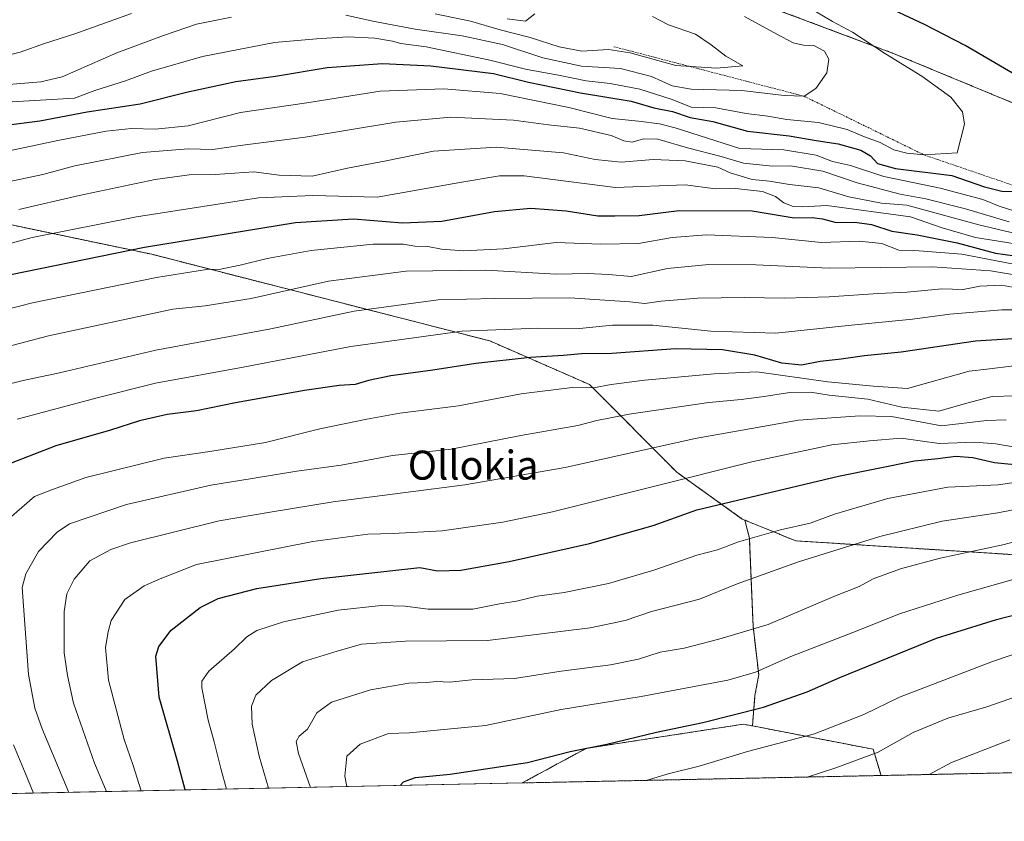
# Model space of a CAD drawing. Units: metres. Extents: x 640990 to 644436, y 4757642 to 4760028.
# Drawn here: x 641408 to 641680, y 4757642 to 4757864 of the extents above; entities that cross this region are included whole.
import ezdxf
from ezdxf.enums import TextEntityAlignment as Align

# ---------------------------------------------------------------- set-up
doc = ezdxf.new("R2010")
doc.units = ezdxf.units.M
doc.header["$MEASUREMENT"] = 0
doc.linetypes.add('TRAZOS', pattern=[0.75, 0.5, -0.25])
for name, color, linetype, lineweight in [('Arbolado forestal', 92, 'TRAZOS', 0), ('Arbolado forestal CxS', 92, 'Continuous', 0), ('Comarca CxS', 133, 'Continuous', 0), ('Comunidad Autónoma CxS', 142, 'Continuous', 0), ('Curva de nivel maestra', 36, 'Continuous', 30), ('Curva de nivel normal', 36, 'Continuous', 0), ('Escarpado lineal', 39, 'TRAZOS', 0), ('Municipio CxS', 142, 'Continuous', 0), ('Pastizal CxS', 92, 'Continuous', 0), ('Provincia CxS', 1, 'Continuous', 0), ('Texto cartográfico', 19, 'Continuous', 0)]:
    doc.layers.add(name, color=color, linetype=linetype, lineweight=lineweight)
doc.styles.add('Arial', font='txt', dxfattribs={"height": 0.2})

# ---------------------------------------------------------------- blocks, each defined once
blk = doc.blocks.new('*U163')
at = {"layer": 'Arbolado forestal CxS', "color": 92, "linetype": 'Continuous', "lineweight": 0}
blk.add_polyline3d([(641698.19, 4757656.01, 902.76), (641645.97, 4757654.92, 912.29), (641643.8, 4757662.16, 915.6), (641610.47, 4757668.61, 922.81), (641611.18, 4757676.98, 926.94), (641612.21, 4757682.67, 929.35), (641610.66, 4757696.13, 935.29), (641609.62, 4757720.46, 944.78), (641608.34, 4757725.44, 947.04), (641622.42, 4757719.7, 942.87), (641680.93, 4757715.98, 933.54), (641715.95, 4757712.35, 926.62), (641735.68, 4757695.43, 915.1), (641730.67, 4757690.08, 913.21), (641715.88, 4757673.14, 907.01), (641704.82, 4757662.09, 903.75), (641698.19, 4757656.01, 902.76)], close=True, dxfattribs=at)
blk = doc.blocks.new('*U175')
at = {"layer": 'Curva de nivel normal', "color": 36, "linetype": 'Continuous', "lineweight": 0}
blk.add_polyline3d([(641625.62, 4757654.5, 915), (641633.53, 4757657.04, 915), (641645.18, 4757661.36, 915), (641654.86, 4757666.8, 915), (641664.39, 4757670.71, 915), (641675.17, 4757673.89, 915), (641687.32, 4757678.09, 915)], dxfattribs=at)
blk = doc.blocks.new('*U183')
at = {"layer": 'Curva de nivel normal', "color": 36, "linetype": 'Continuous', "lineweight": 0}
blk.add_polyline3d([(641441.72, 4757650.68, 955), (641439.55, 4757657.69, 955), (641437.09, 4757664.85, 955), (641432.71, 4757681.28, 955), (641431.9, 4757690.22, 955), (641432.6, 4757694.61, 955), (641433.43, 4757697.72, 955), (641437.27, 4757703.48, 955), (641442.61, 4757707.32, 955), (641447.02, 4757709.17, 955), (641456.99, 4757713.12, 955), (641489.12, 4757719.48, 955), (641504.36, 4757721.55, 955), (641511.28, 4757721.69, 955), (641524.79, 4757722.5, 955), (641541.57, 4757724.85, 955), (641555.32, 4757727.73, 955), (641610.33, 4757741.52, 955), (641632.38, 4757746.24, 955), (641642.78, 4757747.3, 955), (641651.51, 4757748.04, 955), (641661.99, 4757746.6, 955), (641671.82, 4757746.95, 955), (641677.66, 4757746.46, 955), (641685.66, 4757745.08, 955)], dxfattribs=at)
blk = doc.blocks.new('*U186')
at = {"layer": 'Curva de nivel normal', "color": 36, "linetype": 'Continuous', "lineweight": 0}
blk.add_polyline3d([(641488.49, 4757651.65, 935), (641485.15, 4757661.02, 935), (641484.53, 4757664.34, 935), (641485.34, 4757665.8, 935), (641487.68, 4757667.67, 935), (641490.2, 4757672.18, 935), (641494.29, 4757675.21, 935), (641505.02, 4757678.61, 935), (641515.59, 4757680.45, 935), (641520.41, 4757680.6, 935), (641523.36, 4757680.88, 935), (641526.84, 4757680.7, 935), (641533.06, 4757681.31, 935), (641544.78, 4757681.71, 935), (641557.66, 4757683.7, 935), (641571.32, 4757685.51, 935), (641578.99, 4757687.06, 935), (641584.99, 4757688.98, 935), (641591.62, 4757690.09, 935), (641601.18, 4757692.57, 935), (641614.81, 4757696.61, 935), (641632.93, 4757704.34, 935), (641639.91, 4757707.08, 935), (641643.84, 4757709.21, 935), (641651.33, 4757711.98, 935), (641662.34, 4757714.92, 935), (641679.6, 4757718.59, 935), (641698.74, 4757723.62, 935)], dxfattribs=at)
blk = doc.blocks.new('*U189')
at = {"layer": 'Curva de nivel normal', "color": 36, "linetype": 'Continuous', "lineweight": 0}
blk.add_polyline3d([(641659.22, 4757655.2, 910), (641665.4, 4757658.49, 910), (641681.55, 4757664.8, 910)], dxfattribs=at)
blk = doc.blocks.new('*U191')
at = {"layer": 'Curva de nivel normal', "color": 36, "linetype": 'Continuous', "lineweight": 0}
blk.add_polyline3d([(641432.15, 4757650.48, 960), (641428.88, 4757658.34, 960), (641423.11, 4757674.85, 960), (641421.43, 4757682.55, 960), (641420.46, 4757688.78, 960), (641420.54, 4757700.18, 960), (641421.21, 4757705.1, 960), (641423.25, 4757709.1, 960), (641427.59, 4757714.15, 960), (641433.35, 4757717.32, 960), (641438.78, 4757719.14, 960), (641463.27, 4757725.21, 960), (641477.32, 4757727.64, 960), (641494.76, 4757730.47, 960), (641531.06, 4757735.12, 960), (641558.76, 4757739.96, 960), (641594.66, 4757747.92, 960), (641623.2, 4757752.98, 960), (641640.16, 4757754.2, 960), (641648.87, 4757754.03, 960), (641662.66, 4757751.45, 960), (641675.11, 4757752.92, 960), (641680.48, 4757753.09, 960)], dxfattribs=at)
blk = doc.blocks.new('*U195')
at = {"layer": 'Curva de nivel normal', "color": 36, "linetype": 'Continuous', "lineweight": 0}
blk.add_polyline3d([(641708.44, 4757697.2, 920), (641676.77, 4757686.42, 920), (641651.05, 4757676.58, 920), (641641.26, 4757671.72, 920), (641627.6, 4757666.42, 920), (641609.14, 4757661.59, 920), (641595.78, 4757657.48, 920), (641587.19, 4757655.39, 920), (641581.18, 4757653.58, 920)], dxfattribs=at)
blk = doc.blocks.new('*U204')
at = {"layer": 'Curva de nivel normal', "color": 36, "linetype": 'Continuous', "lineweight": 0}
blk.add_polyline3d([(641407.94, 4757811.12, 1010), (641424.63, 4757815.03, 1010), (641445.66, 4757819.46, 1010), (641454.99, 4757820.72, 1010), (641462.2, 4757820.84, 1010), (641472.84, 4757821.58, 1010), (641479.87, 4757820.61, 1010), (641488.93, 4757820.33, 1010), (641498.74, 4757822.56, 1010), (641509.38, 4757824.61, 1010), (641522.47, 4757827.26, 1010), (641539.77, 4757828.39, 1010), (641558.29, 4757826.84, 1010), (641567.07, 4757824.93, 1010), (641574.25, 4757824.18, 1010), (641583.12, 4757824.94, 1010), (641591.91, 4757824.61, 1010), (641600.92, 4757822.88, 1010), (641604.36, 4757821.26, 1010), (641610.4, 4757819.48, 1010), (641615.17, 4757818.97, 1010), (641620.72, 4757818.09, 1010), (641628.78, 4757817.1, 1010), (641637.04, 4757814.68, 1010), (641646.12, 4757812.94, 1010), (641653.09, 4757812.34, 1010), (641672.99, 4757806.89, 1010), (641683.49, 4757804.42, 1010)], dxfattribs=at)
blk = doc.blocks.new('*U205')
at = {"layer": 'Curva de nivel normal', "color": 36, "linetype": 'Continuous', "lineweight": 0}
blk.add_polyline3d([(641498.53, 4757651.86, 930), (641497.94, 4757654.78, 930), (641498.52, 4757660.26, 930), (641502.23, 4757663.59, 930), (641509.99, 4757666.54, 930), (641515.82, 4757666.66, 930), (641536.82, 4757668.76, 930), (641557.69, 4757673.15, 930), (641579.73, 4757676.7, 930), (641603.64, 4757681.21, 930), (641611.28, 4757683.43, 930), (641621.1, 4757687.76, 930), (641639.88, 4757695.03, 930), (641651.11, 4757699.51, 930), (641667.19, 4757704.73, 930), (641684.42, 4757709.62, 930)], dxfattribs=at)
blk = doc.blocks.new('*U212')
at = {"layer": 'Curva de nivel normal', "color": 36, "linetype": 'Continuous', "lineweight": 0}
blk.add_polyline3d([(641403.76, 4757818.47, 1015), (641414.65, 4757820.8, 1015), (641423.41, 4757823.21, 1015), (641442.13, 4757826.93, 1015), (641454.73, 4757827.92, 1015), (641461.51, 4757827.7, 1015), (641469.06, 4757828.84, 1015), (641486.99, 4757831.12, 1015), (641512.02, 4757835.22, 1015), (641527.26, 4757836.64, 1015), (641544.5, 4757835.81, 1015), (641554.18, 4757834.57, 1015), (641562.75, 4757833.62, 1015), (641571.51, 4757831.62, 1015), (641574.99, 4757830.07, 1015), (641577.24, 4757829.7, 1015), (641580.39, 4757830.65, 1015), (641584.32, 4757830.59, 1015), (641592.53, 4757828.2, 1015), (641601.86, 4757825.82, 1015), (641607.99, 4757823.97, 1015), (641615.99, 4757823.1, 1015), (641620.99, 4757823.17, 1015), (641629.93, 4757821.73, 1015), (641639.39, 4757818.51, 1015), (641651.21, 4757815.36, 1015), (641658.31, 4757814.14, 1015), (641669.32, 4757811.38, 1015), (641681.38, 4757807.71, 1015)], dxfattribs=at)
blk = doc.blocks.new('*U221')
at = {"layer": 'Curva de nivel normal', "color": 36, "linetype": 'Continuous', "lineweight": 0}
blk.add_polyline3d([(641395.66, 4757825.28, 1020), (641418.71, 4757830.21, 1020), (641432.12, 4757832.8, 1020), (641439.06, 4757833.55, 1020), (641445.62, 4757833.3, 1020), (641454.76, 4757834.29, 1020), (641469.14, 4757837.9, 1020), (641487.51, 4757840.62, 1020), (641507.7, 4757843.78, 1020), (641525.28, 4757844.44, 1020), (641540.8, 4757843.14, 1020), (641559.83, 4757839.31, 1020), (641571.78, 4757836.3, 1020), (641578.99, 4757835.52, 1020), (641584.78, 4757834.76, 1020), (641589.17, 4757833.67, 1020), (641606.99, 4757827.99, 1020), (641619.1, 4757827.58, 1020), (641628.04, 4757826.16, 1020), (641632.53, 4757824.43, 1020), (641637.54, 4757823.3, 1020), (641646.71, 4757820.22, 1020), (641662.33, 4757817.06, 1020), (641674.07, 4757813.93, 1020), (641678.54, 4757812.07, 1020), (641682.38, 4757810.91, 1020)], dxfattribs=at)
blk = doc.blocks.new('*U225')
at = {"layer": 'Curva de nivel normal', "color": 36, "linetype": 'Continuous', "lineweight": 0}
blk.add_polyline3d([(641421.77, 4757650.26, 965), (641414.45, 4757667.85, 965), (641412.44, 4757673.52, 965), (641410.61, 4757682.84, 965), (641408.92, 4757706.85, 965), (641409.96, 4757710.55, 965), (641413.44, 4757716.72, 965), (641418.6, 4757722.11, 965), (641421.97, 4757724.4, 965), (641437.66, 4757729.77, 965), (641460.99, 4757735.03, 965), (641472.37, 4757736.91, 965), (641484.75, 4757738.9, 965), (641496.95, 4757740.62, 965), (641511.12, 4757743.26, 965), (641527.28, 4757745.01, 965), (641546.56, 4757748.78, 965), (641562.32, 4757751.52, 965), (641567.52, 4757752.88, 965), (641576.42, 4757754.62, 965), (641598.41, 4757757.89, 965), (641607.39, 4757758.72, 965), (641613.7, 4757759.51, 965), (641620.77, 4757760.64, 965), (641626.48, 4757760.74, 965), (641631.65, 4757759.86, 965), (641642.3, 4757758.76, 965), (641651.68, 4757756.61, 965), (641661.91, 4757755.52, 965), (641669.3, 4757757.59, 965), (641676.66, 4757759.57, 965), (641682.99, 4757759.72, 965)], dxfattribs=at)
blk = doc.blocks.new('*U237')
at = {"layer": 'Curva de nivel normal', "color": 36, "linetype": 'Continuous', "lineweight": 0}
blk.add_polyline3d([(641465.29, 4757651.17, 945), (641463.74, 4757656.84, 945), (641461.94, 4757664.18, 945), (641460.27, 4757670.18, 945), (641458.54, 4757679.14, 945), (641458.53, 4757680.97, 945), (641460.46, 4757683.7, 945), (641467.54, 4757689.9, 945), (641470.96, 4757693.19, 945), (641473.66, 4757694.98, 945), (641481.02, 4757697.36, 945), (641496.13, 4757700.55, 945), (641508.02, 4757701.81, 945), (641514.66, 4757701.66, 945), (641520.99, 4757700.87, 945), (641533.32, 4757700.86, 945), (641540.66, 4757702.34, 945), (641545.32, 4757703.09, 945), (641551.04, 4757704.39, 945), (641558.51, 4757705.48, 945), (641570.7, 4757707.92, 945), (641583.28, 4757711.59, 945), (641595.09, 4757715.73, 945), (641600.8, 4757717.17, 945), (641606.67, 4757719.38, 945), (641618.2, 4757722.7, 945), (641626.38, 4757724.61, 945), (641633.12, 4757727.04, 945), (641647.83, 4757731.37, 945), (641664.45, 4757734.54, 945), (641678.32, 4757735.18, 945), (641687.81, 4757736.49, 945)], dxfattribs=at)
blk = doc.blocks.new('*U238')
at = {"layer": 'Curva de nivel normal', "color": 36, "linetype": 'Continuous', "lineweight": 0}
for points in [[(641412, 4757650.06, 970), (641409.76, 4757655.62, 970), (641406.5, 4757663.36, 970)], [(641405.27, 4757725.9, 970), (641412.32, 4757731.9, 970), (641417.25, 4757733.9, 970), (641426.49, 4757737.14, 970), (641448.12, 4757742.5, 970), (641460.74, 4757744.38, 970), (641476.11, 4757746.85, 970), (641491.03, 4757750.64, 970), (641504.05, 4757753.26, 970), (641513.16, 4757754.96, 970), (641529.34, 4757756.96, 970), (641546.66, 4757760.24, 970), (641560.7, 4757762.04, 970), (641566.58, 4757761.96, 970), (641571.48, 4757762.84, 970), (641580.82, 4757764.02, 970), (641599.9, 4757765.76, 970), (641611.7, 4757766.32, 970), (641631.25, 4757763.54, 970), (641643.89, 4757762.41, 970), (641653.24, 4757761.74, 970), (641670.32, 4757766.55, 970), (641675.22, 4757767.07, 970), (641682.59, 4757767.98, 970)]]:
    blk.add_polyline3d(points, dxfattribs=at)
blk = doc.blocks.new('*U252')
at = {"layer": 'Curva de nivel maestra', "color": 36, "linetype": 'Continuous', "lineweight": 30}
for points in [[(641403.73, 4757834.32, 1025), (641413.81, 4757835.67, 1025), (641426.89, 4757838.08, 1025), (641441.47, 4757840.33, 1025), (641454.29, 4757843.5, 1025), (641467.88, 4757846.48, 1025), (641478.8, 4757847.98, 1025), (641493.11, 4757850.32, 1025), (641508.39, 4757851.48, 1025), (641521.72, 4757850.84, 1025), (641538.99, 4757848.65, 1025), (641548.66, 4757846.33, 1025), (641562.99, 4757843.36, 1025), (641576.99, 4757841.03, 1025), (641583.26, 4757839.24, 1025), (641588.41, 4757838.19, 1025), (641593.26, 4757836.59, 1025), (641599.56, 4757835.48, 1025), (641609.09, 4757832.82, 1025), (641620.66, 4757831.52, 1025), (641628.05, 4757830.24, 1025), (641634.13, 4757829.32, 1025), (641640.4, 4757827.49, 1025), (641643.06, 4757825.93, 1025), (641644.96, 4757823.82, 1025), (641649.99, 4757822.49, 1025), (641665.5, 4757820.5, 1025), (641674.52, 4757817.42, 1025), (641679.3, 4757816.19, 1025), (641684.79, 4757816.16, 1025)], [(641682.25, 4757848.78, 1025), (641669.24, 4757856.39, 1025), (641657.95, 4757862.22, 1025), (641645.4, 4757868.14, 1025), (641633.08, 4757874.82, 1025), (641628.52, 4757876.97, 1025), (641624.64, 4757879, 1025), (641617.93, 4757881.84, 1025), (641600.75, 4757889.94, 1025), (641567.77, 4757903.96, 1025), (641555.12, 4757909.65, 1025), (641542.2, 4757915.39, 1025), (641528.88, 4757922.15, 1025), (641513.14, 4757931.65, 1025), (641498.14, 4757942.19, 1025), (641487.68, 4757949.35, 1025), (641481.28, 4757954.26, 1025), (641472.66, 4757961.52, 1025), (641449.87, 4757983.73, 1025), (641436.42, 4757997.62, 1025), (641430.75, 4758002.96, 1025), (641423.37, 4758007.64, 1025), (641409.77, 4758014.42, 1025), (641397.25, 4758019.17, 1025)]]:
    blk.add_polyline3d(points, dxfattribs=at)
blk = doc.blocks.new('*U257')
at = {"layer": 'Curva de nivel maestra', "color": 36, "linetype": 'Continuous', "lineweight": 30}
blk.add_polyline3d([(641513.25, 4757652.16, 925), (641514.13, 4757653.13, 925), (641517.51, 4757654.4, 925), (641527.06, 4757655.27, 925), (641548.42, 4757658.49, 925), (641560.18, 4757661.53, 925), (641570.32, 4757663.61, 925), (641584.02, 4757666.91, 925), (641596.77, 4757669.56, 925), (641613.54, 4757673.79, 925), (641625.6, 4757677.98, 925), (641634.59, 4757681.96, 925), (641661.32, 4757692.82, 925), (641677.81, 4757697.98, 925), (641689.62, 4757701.06, 925)], dxfattribs=at)
blk = doc.blocks.new('*U261')
at = {"layer": 'Curva de nivel maestra', "color": 36, "linetype": 'Continuous', "lineweight": 30}
blk.add_polyline3d([(641696.99, 4757776.41, 975), (641672.03, 4757774.82, 975), (641651.49, 4757771.77, 975), (641641.4, 4757770.74, 975), (641635, 4757769.88, 975), (641629.16, 4757769.22, 975), (641624.02, 4757768.23, 975), (641618.56, 4757768.75, 975), (641611.18, 4757770.96, 975), (641602.18, 4757772.42, 975), (641589.27, 4757772.65, 975), (641571.66, 4757771.37, 975), (641563.32, 4757771.27, 975), (641558.28, 4757770.81, 975), (641549.13, 4757770.29, 975), (641534.14, 4757768.67, 975), (641522.27, 4757766.8, 975), (641510.71, 4757765.24, 975), (641504.51, 4757763.99, 975), (641500.84, 4757762.86, 975), (641496.38, 4757762.53, 975), (641486.88, 4757761.16, 975), (641467.8, 4757757.79, 975), (641456.98, 4757755.61, 975), (641448.97, 4757754.58, 975), (641441.32, 4757752.8, 975), (641433.32, 4757750.28, 975), (641418.23, 4757745.96, 975), (641405.83, 4757741.09, 975)], dxfattribs=at)

msp = doc.modelspace()

# ---------------------------------------------------------------- linework, layer by layer
at = {"layer": 'Arbolado forestal', "color": 92, "linetype": 'TRAZOS', "lineweight": 0}
for points in [[(641339.23, 4757909.38, 1076.72), (641371.65, 4757908.23, 1080.6), (641396.51, 4757904.36, 1074.84), (641415.98, 4757913.71, 1070.04), (641432.8, 4757928.07, 1056.08), (641462.5, 4757934.48, 1041.53), (641493.67, 4757932.03, 1030.46), (641518.76, 4757918, 1029.43), (641536.23, 4757904.44, 1031.39), (641577.41, 4757881.26, 1033.58), (641649.16, 4757854.34, 1029.37), (641715.85, 4757826.68, 1023.54), (641795.73, 4757805.03, 1004.19), (641840.83, 4757804.81, 990.21), (641862.24, 4757812.93, 984.65), (641880.32, 4757827.32, 975.24), (641897.61, 4757848.69, 978.57), (641898.54, 4757849.66, 978.11)], [(641608.34, 4757725.44, 947.04), (641607.67, 4757725.71, 947.25), (641589.59, 4757738.63, 955.8), (641565.53, 4757762.84, 970.02), (641537.95, 4757774.9, 977.75), (641444.67, 4757798.78, 998.09), (641373.83, 4757813.64, 1014.3), (641343.32, 4757814.84, 1019.63), (641336.26, 4757810.56, 1019.38), (641318.27, 4757799.65, 1019.32), (641295.77, 4757811.19, 1031.28), (641271.62, 4757811.9, 1039.05), (641276.41, 4757824.72, 1043.08), (641287.6, 4757835.14, 1045.29), (641285.85, 4757848.14, 1052.39)], [(641608.34, 4757725.44, 947.04), (641609.62, 4757720.46, 944.78), (641610.66, 4757696.13, 935.29), (641612.21, 4757682.67, 929.35), (641611.17, 4757676.98, 926.94), (641610.47, 4757668.61, 922.81)], [(641735.68, 4757695.43, 915.1), (641715.95, 4757712.35, 926.62), (641680.93, 4757715.98, 933.54), (641622.42, 4757719.7, 942.87), (641608.34, 4757725.44, 947.04)], [(641546.92, 4757652.87, 922.72), (641564.56, 4757662.41, 924.82), (641572.67, 4757663.66, 924.7), (641607.99, 4757669.09, 923.1), (641610.47, 4757668.61, 922.81)], [(641610.47, 4757668.61, 922.81), (641643.8, 4757662.16, 915.6), (641645.97, 4757654.92, 912.29)], [(641610.47, 4757668.61, 922.81), (641643.8, 4757662.16, 915.6), (641645.97, 4757654.92, 912.29)], [(641698.19, 4757656.01, 902.76), (641645.97, 4757654.92, 912.29)], [(641645.97, 4757654.92, 912.29), (641546.92, 4757652.87, 922.72)]]:
    msp.add_polyline3d(points, dxfattribs=at)
at = {"layer": 'Arbolado forestal CxS', "color": 92, "linetype": 'Continuous', "lineweight": 0}
for points in [[(641396.51, 4757904.36, 1074.84), (641415.98, 4757913.71, 1070.04), (641432.8, 4757928.07, 1056.08), (641462.5, 4757934.48, 1041.53), (641493.67, 4757932.03, 1030.46), (641518.77, 4757918, 1029.43), (641536.23, 4757904.44, 1031.39), (641577.41, 4757881.26, 1033.58), (641649.16, 4757854.34, 1029.37), (641715.85, 4757826.68, 1023.54)], [(641715.85, 4757826.68, 1023.54), (641649.16, 4757854.34, 1029.37), (641577.41, 4757881.26, 1033.58), (641536.23, 4757904.44, 1031.39), (641518.77, 4757918, 1029.43), (641493.67, 4757932.03, 1030.46), (641462.5, 4757934.48, 1041.53), (641432.8, 4757928.07, 1056.08), (641415.98, 4757913.71, 1070.04), (641396.51, 4757904.36, 1074.84)], [(641680.93, 4757715.98, 933.54), (641622.42, 4757719.7, 942.87), (641608.34, 4757725.44, 947.04), (641607.67, 4757725.71, 947.25), (641589.59, 4757738.63, 955.8), (641565.53, 4757762.84, 970.02), (641537.95, 4757774.9, 977.75), (641444.67, 4757798.78, 998.09), (641373.83, 4757813.64, 1014.3)]]:
    msp.add_polyline3d(points, dxfattribs=at)
msp.add_polyline3d([(641610.47, 4757668.61, 922.81), (641643.8, 4757662.16, 915.6), (641645.97, 4757654.92, 912.29), (641546.92, 4757652.86, 922.72), (641564.56, 4757662.41, 924.82), (641572.67, 4757663.66, 924.7), (641607.99, 4757669.09, 923.1), (641610.47, 4757668.61, 922.81)], close=True, dxfattribs=at)
at = {"layer": 'Comarca CxS', "color": 133, "linetype": 'Continuous', "lineweight": 0}
msp.add_polyline3d([(644436.49, 4757712.95, 925.93), (641037.9, 4757642.28, 1009.78), (640990.25, 4759955.65, 1089.54), (644387.68, 4760026.33, 772.92), (644436.49, 4757712.95, 925.93)], close=True, dxfattribs=at)
msp.add_polyline3d([(644436.49, 4757712.95, 925.93), (641037.9, 4757642.28, 1009.78), (640990.25, 4759955.65, 1089.54), (644387.68, 4760026.33, 772.92), (644436.49, 4757712.95, 925.93)], close=True, dxfattribs=at)
at = {"layer": 'Comunidad Autónoma CxS', "color": 142, "linetype": 'Continuous', "lineweight": 0}
msp.add_polyline3d([(644436.49, 4757712.95, 925.93), (641037.9, 4757642.28, 1009.78), (640990.25, 4759955.65, 1089.54), (644387.68, 4760026.33, 772.92), (644436.49, 4757712.95, 925.93)], close=True, dxfattribs=at)
msp.add_polyline3d([(644436.49, 4757712.95, 925.93), (641037.9, 4757642.28, 1009.78), (640990.25, 4759955.65, 1089.54), (644387.68, 4760026.33, 772.92), (644436.49, 4757712.95, 925.93)], close=True, dxfattribs=at)
at = {"layer": 'Curva de nivel maestra', "color": 36, "linetype": 'Continuous', "lineweight": 30}
for points in [[(641397.63, 4757791.55, 1000), (641442.64, 4757800.75, 1000), (641484.32, 4757807.61, 1000), (641500.37, 4757808.54, 1000), (641513.84, 4757807.44, 1000), (641524.7, 4757807.93, 1000), (641539.32, 4757810.56, 1000), (641549.34, 4757811.56, 1000), (641559.08, 4757810.79, 1000), (641567.8, 4757809.44, 1000), (641572.48, 4757809.4, 1000), (641579.17, 4757809.5, 1000), (641590.22, 4757810.85, 1000), (641610.38, 4757810.77, 1000), (641622.04, 4757808.88, 1000), (641626.96, 4757808.94, 1000), (641629.86, 4757808.61, 1000), (641633.62, 4757807.54, 1000), (641638.7, 4757807.67, 1000), (641643.32, 4757807.05, 1000), (641648.99, 4757805.14, 1000), (641655.99, 4757804.18, 1000), (641666.99, 4757801.99, 1000), (641677.54, 4757799.06, 1000), (641682.88, 4757798.38, 1000)], [(641453.92, 4757650.93, 950), (641451.8, 4757658.91, 950), (641446.75, 4757676.51, 950), (641445.84, 4757687.85, 950), (641446.62, 4757690.56, 950), (641450.02, 4757695.07, 950), (641458, 4757701.27, 950), (641462.99, 4757703.81, 950), (641473.66, 4757706.5, 950), (641491.32, 4757709.29, 950), (641518.7, 4757712.34, 950), (641523.5, 4757711.42, 950), (641530.03, 4757711.57, 950), (641543.32, 4757713.99, 950), (641565.51, 4757718.92, 950), (641583.06, 4757723.92, 950), (641595.16, 4757728.25, 950), (641634.27, 4757737.56, 950), (641655.18, 4757741.78, 950), (641661.62, 4757742.44, 950), (641666.66, 4757743.1, 950), (641671.32, 4757742.71, 950), (641677.32, 4757741.34, 950), (641685.66, 4757740.46, 950)]]:
    msp.add_polyline3d(points, dxfattribs=at)
at = {"layer": 'Curva de nivel normal', "color": 36, "linetype": 'Continuous', "lineweight": 0}
for points in [[(641399.32, 4757852.38, 1040), (641408.32, 4757854.58, 1040), (641415.1, 4757857.02, 1040), (641423.42, 4757859.67, 1040), (641439.11, 4757865.25, 1040)], [(641406.18, 4757840.88, 1030), (641423.36, 4757841.88, 1030), (641428.94, 4757843.98, 1030), (641437.45, 4757846.7, 1030), (641444.56, 4757849.31, 1030), (641458.66, 4757853.4, 1030), (641478.53, 4757857.23, 1030), (641490.14, 4757858.23, 1030), (641498.81, 4757858.84, 1030), (641506.23, 4757858.47, 1030), (641511.09, 4757857.61, 1030), (641513.46, 4757856.96, 1030), (641520.39, 4757856.07, 1030), (641538.01, 4757852.36, 1030), (641547.86, 4757849.91, 1030), (641557.42, 4757848.12, 1030), (641564.58, 4757846.65, 1030), (641571.25, 4757845.91, 1030), (641579.41, 4757844.35, 1030), (641588.34, 4757841.49, 1030), (641593.57, 4757839.4, 1030), (641600.37, 4757839.22, 1030), (641608.75, 4757837.64, 1030), (641614.72, 4757836.88, 1030), (641619.99, 4757836.02, 1030), (641628.72, 4757835.21, 1030), (641636.6, 4757833.25, 1030), (641641.39, 4757831.25, 1030), (641645.75, 4757829.61, 1030), (641649.5, 4757827.66, 1030), (641653.08, 4757826.7, 1030), (641657.86, 4757826.22, 1030), (641666.99, 4757826.82, 1030), (641668.97, 4757834.73, 1030), (641668.46, 4757838.09, 1030), (641665.28, 4757842.12, 1030), (641657.2, 4757847.93, 1030), (641647.16, 4757854.13, 1030), (641638.07, 4757860.12, 1030), (641632.55, 4757863.03, 1030), (641627.63, 4757865.97, 1030)], [(641498.2, 4757864.84, 1035), (641506.14, 4757863.02, 1035), (641517.36, 4757860.94, 1035), (641530.36, 4757859.09, 1035), (641541.45, 4757856.7, 1035), (641552.63, 4757853.06, 1035), (641563.25, 4757850.74, 1035), (641574.1, 4757850.07, 1035), (641582.59, 4757847.91, 1035), (641588.28, 4757845.26, 1035), (641593.56, 4757844.4, 1035), (641607.55, 4757843.99, 1035), (641619.21, 4757842.63, 1035), (641624.77, 4757842.4, 1035), (641627.95, 4757844.54, 1035), (641630.99, 4757848.85, 1035), (641631.55, 4757852.68, 1035), (641630.37, 4757854.85, 1035), (641627.43, 4757856.44, 1035), (641624.6, 4757856.56, 1035), (641621.71, 4757857.18, 1035), (641617.17, 4757859.52, 1035), (641608.25, 4757864.45, 1035)], [(641522.94, 4757865.2, 1040), (641532.68, 4757863.18, 1040), (641540.82, 4757860.75, 1040), (641549.11, 4757858.64, 1040), (641557.16, 4757856.02, 1040), (641563.37, 4757854.9, 1040), (641570.73, 4757855.32, 1040), (641576.77, 4757854.43, 1040), (641589.36, 4757850.86, 1040), (641600.6, 4757850.12, 1040), (641607.83, 4757850.85, 1040), (641603.13, 4757853.51, 1040), (641599.06, 4757856.58, 1040), (641594.72, 4757859.58, 1040), (641587.33, 4757862.14, 1040), (641582.87, 4757864.44, 1040)], [(641542.75, 4757863.8, 1045), (641547.8, 4757863.18, 1045), (641550.4, 4757865.18, 1045)], [(641402.98, 4757845.51, 1035), (641414.09, 4757846.38, 1035), (641419.99, 4757847.73, 1035), (641434.99, 4757854.39, 1035), (641447.94, 4757859.22, 1035), (641457.04, 4757862.33, 1035), (641466.64, 4757864.26, 1035)], [(641401.99, 4757800.89, 1005), (641411.66, 4757803.38, 1005), (641440.42, 4757809.16, 1005), (641474.16, 4757814.42, 1005), (641489.18, 4757815.04, 1005), (641506.9, 4757814.54, 1005), (641529.69, 4757818.63, 1005), (641540.62, 4757820.43, 1005), (641547.51, 4757820.44, 1005), (641572.66, 4757817.24, 1005), (641591.88, 4757817.97, 1005), (641600.24, 4757816.84, 1005), (641605.78, 4757816.94, 1005), (641613.23, 4757816.16, 1005), (641616.88, 4757814.73, 1005), (641619.11, 4757812.97, 1005), (641621.75, 4757811.95, 1005), (641624.39, 4757811.92, 1005), (641631.03, 4757812.22, 1005), (641654.11, 4757809.13, 1005), (641662.89, 4757806.08, 1005), (641672.08, 4757803.44, 1005), (641683.01, 4757801.7, 1005)], [(641381.15, 4757777.58, 995), (641411.72, 4757785.43, 995), (641445.96, 4757792.42, 995), (641459.76, 4757794.56, 995), (641463.65, 4757794.73, 995), (641469.12, 4757795.75, 995), (641476.53, 4757797.67, 995), (641488.65, 4757799.82, 995), (641505.77, 4757801.6, 995), (641514.19, 4757801.62, 995), (641517.33, 4757801.05, 995), (641520.88, 4757800.94, 995), (641524.66, 4757800.23, 995), (641530.74, 4757799.78, 995), (641541.79, 4757800.34, 995), (641556.32, 4757802.05, 995), (641568.66, 4757801.56, 995), (641578.99, 4757801.75, 995), (641588.32, 4757803.46, 995), (641597.79, 4757804.17, 995), (641615.96, 4757803.41, 995), (641629.51, 4757802.02, 995), (641639.97, 4757802.44, 995), (641646.19, 4757801.78, 995), (641650.87, 4757799.95, 995), (641655.32, 4757799.85, 995), (641668.32, 4757798.81, 995), (641682.66, 4757796.02, 995)], [(641391.32, 4757769.72, 990), (641416.18, 4757776.24, 990), (641450.46, 4757783.66, 990), (641459.39, 4757784.58, 990), (641472.09, 4757786.62, 990), (641493.49, 4757791.35, 990), (641514.94, 4757794.13, 990), (641536.89, 4757794.42, 990), (641556.31, 4757793.32, 990), (641564.99, 4757793.49, 990), (641570.82, 4757793.21, 990), (641576.98, 4757792.67, 990), (641587.04, 4757794.83, 990), (641598.41, 4757796, 990), (641611.42, 4757795.88, 990), (641631.69, 4757794.97, 990), (641660.18, 4757795.31, 990), (641676.16, 4757794.25, 990), (641686.71, 4757792.49, 990)], [(641396.67, 4757760.83, 985), (641409.14, 4757763.99, 985), (641419.24, 4757766.06, 985), (641445.82, 4757772.34, 985), (641477.57, 4757778.18, 985), (641500.51, 4757783.07, 985), (641523.73, 4757786.19, 985), (641539.36, 4757786.6, 985), (641560.03, 4757786.73, 985), (641576.66, 4757785.64, 985), (641580.82, 4757785.17, 985), (641585.31, 4757785.84, 985), (641595.44, 4757786.66, 985), (641608.31, 4757786.89, 985), (641619.32, 4757786.65, 985), (641631.66, 4757787.07, 985), (641645.18, 4757787.94, 985), (641653.23, 4757788.31, 985), (641662.73, 4757789.26, 985), (641668.64, 4757789.06, 985), (641673.26, 4757790.01, 985), (641679.22, 4757790.26, 985), (641686.32, 4757789, 985)], [(641407.54, 4757753.32, 980), (641429.99, 4757759.26, 980), (641445.72, 4757763.21, 980), (641469.93, 4757767.61, 980), (641499.64, 4757773.32, 980), (641530.31, 4757777.58, 980), (641551.24, 4757778.41, 980), (641562.76, 4757778.29, 980), (641571.85, 4757779.22, 980), (641582.94, 4757779.22, 980), (641599.03, 4757777.58, 980), (641616.96, 4757777.01, 980), (641636.9, 4757779.18, 980), (641654.66, 4757780.84, 980), (641664.99, 4757782.24, 980), (641679.32, 4757783.49, 980), (641687.99, 4757783.44, 980)], [(641476.9, 4757651.41, 940), (641474.36, 4757660.22, 940), (641472.38, 4757669.07, 940), (641472.19, 4757674.05, 940), (641473.4, 4757677.12, 940), (641477.69, 4757681.17, 940), (641486.26, 4757686.26, 940), (641495.88, 4757689.23, 940), (641502.6, 4757691.14, 940), (641514.73, 4757692.02, 940), (641537.32, 4757692.2, 940), (641565.66, 4757695.7, 940), (641575.32, 4757697.7, 940), (641582.66, 4757700.16, 940), (641595.88, 4757703.59, 940), (641606.22, 4757707.8, 940), (641623.16, 4757713.87, 940), (641645.67, 4757720.94, 940), (641662.84, 4757725.12, 940), (641678.17, 4757727.47, 940), (641695.83, 4757730.81, 940)]]:
    msp.add_polyline3d(points, dxfattribs=at)
at = {"layer": 'Escarpado lineal', "color": 39, "linetype": 'TRAZOS', "lineweight": 0}
msp.add_polyline3d([(641572.22, 4757856.1, 1037.05), (641624.77, 4757842.4, 1037.05), (641657.86, 4757826.22, 1037.05), (641691.04, 4757814.88, 1037.05), (641704.68, 4757807.63, 1037.05), (641731.17, 4757802.9, 1037.05), (641747.42, 4757804.79, 1037.05), (641764.26, 4757803.45, 1037.05), (641782.46, 4757795.94, 1037.05), (641789.22, 4757795.59, 1037.05), (641806.16, 4757794.71, 1037.05), (641834.9, 4757779.85, 1037.05), (641835.63, 4757779.47, 1037.05), (641837.15, 4757778.69, 1037.05), (641843.8, 4757775.25, 1037.05), (641877.97, 4757765.54, 1037.05), (641888.22, 4757766.81, 1037.05), (641895.44, 4757772.86, 1037.05), (641892.65, 4757785.17, 1037.05), (641883.44, 4757793.42, 1037.05)], dxfattribs=at)
at = {"layer": 'Municipio CxS', "color": 142, "linetype": 'Continuous', "lineweight": 0}
msp.add_polyline3d([(641697.98, 4757656.01, 902.81), (641037.9, 4757642.28, 1009.78)], dxfattribs=at)
msp.add_polyline3d([(641697.98, 4757656.01, 902.81), (641037.9, 4757642.28, 1009.78)], dxfattribs=at)
at = {"layer": 'Pastizal CxS', "color": 92, "linetype": 'Continuous', "lineweight": 0}
for points in [[(641608.34, 4757725.44, 947.04), (641607.67, 4757725.71, 947.25), (641589.59, 4757738.63, 955.8), (641565.53, 4757762.84, 970.02), (641537.95, 4757774.9, 977.75), (641444.67, 4757798.78, 998.09), (641373.83, 4757813.64, 1014.3), (641343.32, 4757814.84, 1019.63), (641336.26, 4757810.56, 1019.38), (641318.27, 4757799.65, 1019.32), (641295.77, 4757811.19, 1031.28), (641271.62, 4757811.9, 1039.05), (641276.41, 4757824.72, 1043.08), (641287.6, 4757835.14, 1045.29), (641285.85, 4757848.14, 1052.39)], [(641373.83, 4757813.64, 1014.3), (641444.67, 4757798.78, 998.09), (641537.95, 4757774.9, 977.75), (641565.53, 4757762.84, 970.02), (641589.59, 4757738.63, 955.8), (641607.67, 4757725.71, 947.25), (641608.34, 4757725.44, 947.04), (641609.62, 4757720.46, 944.78), (641610.66, 4757696.13, 935.29), (641612.21, 4757682.67, 929.35), (641611.18, 4757676.98, 926.94), (641610.47, 4757668.61, 922.81), (641607.99, 4757669.09, 923.1), (641572.67, 4757663.66, 924.7), (641564.56, 4757662.41, 924.82), (641546.92, 4757652.86, 922.72), (641385.58, 4757649.51, 983.57)], [(641608.34, 4757725.44, 947.04), (641609.62, 4757720.46, 944.78), (641610.66, 4757696.13, 935.29), (641612.21, 4757682.67, 929.35), (641611.17, 4757676.98, 926.94), (641610.47, 4757668.61, 922.81)], [(641546.92, 4757652.87, 922.72), (641564.56, 4757662.41, 924.82), (641572.67, 4757663.66, 924.7), (641607.99, 4757669.09, 923.1), (641610.47, 4757668.61, 922.81)], [(641546.92, 4757652.87, 922.72), (641385.58, 4757649.51, 983.57)]]:
    msp.add_polyline3d(points, dxfattribs=at)
at = {"layer": 'Provincia CxS', "color": 1, "linetype": 'Continuous', "lineweight": 0}
msp.add_polyline3d([(644436.49, 4757712.95, 925.93), (641037.9, 4757642.28, 1009.78), (640990.25, 4759955.65, 1089.54), (644387.68, 4760026.33, 772.92), (644436.49, 4757712.95, 925.93)], close=True, dxfattribs=at)
msp.add_polyline3d([(644436.49, 4757712.95, 925.93), (641037.9, 4757642.28, 1009.78), (640990.25, 4759955.65, 1089.54), (644387.68, 4760026.33, 772.92), (644436.49, 4757712.95, 925.93)], close=True, dxfattribs=at)

# ---------------------------------------------------------------- block references
at = {"layer": 'Arbolado forestal CxS', "color": 92, "linetype": 'Continuous', "lineweight": 0}
msp.add_blockref('*U163', (0, 0), dxfattribs=at)
at = {"layer": 'Curva de nivel maestra', "color": 36, "linetype": 'Continuous', "lineweight": 30}
for name in ['*U261', '*U257', '*U252']:
    msp.add_blockref(name, (0, 0), dxfattribs=at)
at = {"layer": 'Curva de nivel normal', "color": 36, "linetype": 'Continuous', "lineweight": 0}
for name in ['*U191', '*U186', '*U205', '*U195', '*U175', '*U189', '*U237', '*U183', '*U225', '*U238', '*U204', '*U212', '*U221']:
    msp.add_blockref(name, (0, 0), dxfattribs=at)

# ---------------------------------------------------------------- texts
at = {"layer": 'Texto cartográfico', "color": 19, "linetype": 'Continuous', "lineweight": 0, "style": 'Arial'}
msp.add_text('Ollokia', height=8, dxfattribs=at).set_placement((641533.38, 4757740.59), align=Align.MIDDLE_CENTER)

doc.saveas('drawing.dxf')
